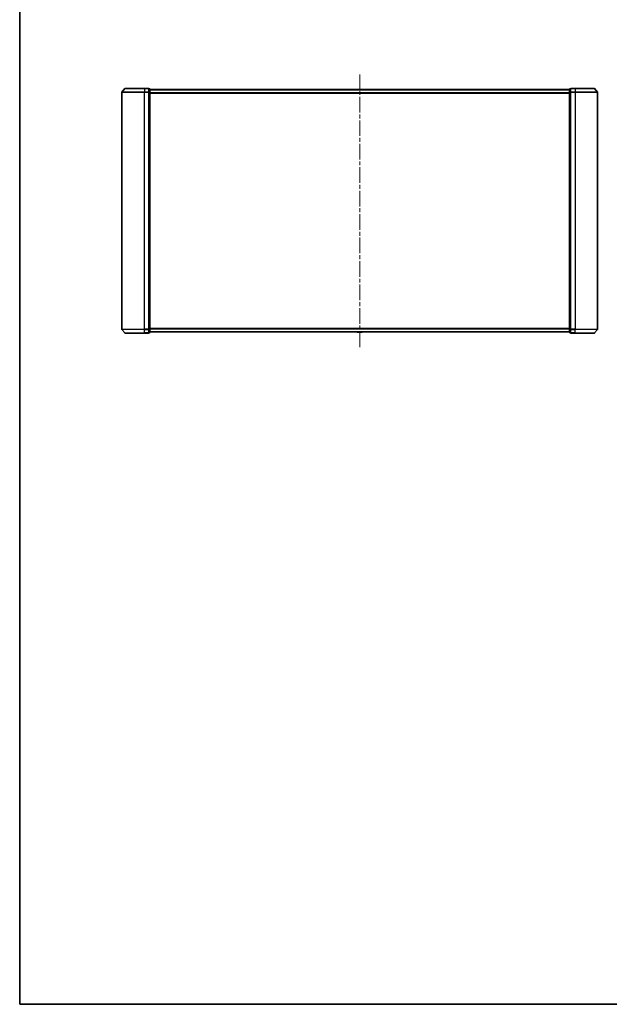
# Model space of a CAD drawing. Units: millimetres. Extents: x 36 to 8307, y 20 to 1565.
# Drawn here: x 1024 to 1558, y 20 to 912 of the extents above; entities that cross this region are included whole.
import ezdxf

# ---------------------------------------------------------------- set-up
doc = ezdxf.new("R2010")
doc.units = ezdxf.units.MM
doc.header["$LTSCALE"] = 2.5
doc.linetypes.add('CHAIN', pattern=[0.3543, 0.2362, -0.0295, 0.0591, -0.0295])
for name, color, linetype, lineweight in [('Border (ISO)', 7, 'Continuous', 35), ('Centerline (ISO)', 131, 'Continuous', 18), ('Visible (ISO)', 7, 'Continuous', 35), ('Visible Narrow (ISO)', 7, 'Continuous', 25)]:
    doc.layers.add(name, color=color, linetype=linetype, lineweight=lineweight)

# ---------------------------------------------------------------- blocks, each defined once
blk = doc.blocks.new('Borders tk図枠')
at = {"layer": 'Border (ISO)'}
for p, q in [((14.5, 289), (14.5, 8)), ((14.5, 8), (405.5, 8))]:
    blk.add_line(p, q, dxfattribs=at)

msp = doc.modelspace()

# ---------------------------------------------------------------- linework, layer by layer
at = {"layer": 'Centerline (ISO)', "linetype": 'CHAIN', "ltscale": 23.990969}
msp.add_line((1331.7117, 615.2073), (1331.7117, 862.2073), dxfattribs=at)
at = {"layer": 'Visible (ISO)'}
for p, q in [((1118.9218, 849.3514), (1116.2829, 846.2413)), ((1119.1506, 849.4573), (1136.7117, 849.4573)), ((1140.4117, 849.4573), (1136.7117, 849.4573)), ((1141.4117, 849.1573), (1140.7117, 849.1573)), ((1140.7117, 849.0514), (1140.7117, 849.1573)), ((1140.7117, 849.0514), (1140.7117, 846.1311)), ((1141.7117, 845.937), (1141.7117, 848.8573)), ((1521.7117, 848.4573), (1141.7117, 848.4573)), ((1329.4025, 848.5663), (1329.3317, 848.4573)), ((1333.8531, 848.6573), (1329.5702, 848.6573)), ((1334.0208, 848.5663), (1334.0917, 848.4573)), ((1521.7117, 848.8573), (1521.7117, 845.937)), ((1522.7117, 849.1573), (1522.0117, 849.1573)), ((1522.7117, 849.1573), (1522.7117, 849.0514)), ((1522.7117, 846.1311), (1522.7117, 849.0514)), ((1526.7117, 849.4573), (1523.0117, 849.4573)), ((1526.7117, 849.4573), (1544.2728, 849.4573)), ((1544.5015, 849.3514), (1547.1404, 846.2413)), ((1116.2117, 846.0472), (1116.2117, 631.3674)), ((1140.7117, 846.0472), (1140.7117, 846.1311)), ((1140.7117, 845.937), (1140.7117, 846.0472)), ((1140.7117, 845.937), (1140.7117, 631.4775)), ((1141.7117, 631.4775), (1141.7117, 845.937)), ((1521.7117, 845.937), (1521.7117, 631.4775)), ((1522.7117, 846.1311), (1522.7117, 846.0472)), ((1522.7117, 846.0472), (1522.7117, 845.937)), ((1522.7117, 631.4775), (1522.7117, 845.937)), ((1547.2117, 631.3674), (1547.2117, 846.0472)), ((1118.9218, 628.0632), (1116.2829, 631.1733)), ((1136.7117, 627.9573), (1119.1506, 627.9573)), ((1136.7117, 627.9573), (1140.4117, 627.9573)), ((1140.7117, 631.3674), (1140.7117, 631.4775)), ((1140.7117, 631.2834), (1140.7117, 631.3674)), ((1140.7117, 631.2834), (1140.7117, 628.3632)), ((1140.7117, 628.2573), (1140.7117, 628.3632)), ((1140.7117, 628.2573), (1141.4117, 628.2573)), ((1141.7117, 628.5573), (1141.7117, 631.4775)), ((1141.7117, 628.9573), (1521.7117, 628.9573)), ((1329.4025, 628.8483), (1329.3317, 628.9573)), ((1329.5702, 628.7573), (1333.8531, 628.7573)), ((1334.0208, 628.8483), (1334.0917, 628.9573)), ((1521.7117, 631.4775), (1521.7117, 628.5573)), ((1522.0117, 628.2573), (1522.7117, 628.2573)), ((1522.7117, 631.4775), (1522.7117, 631.3674)), ((1522.7117, 631.3674), (1522.7117, 631.2834)), ((1522.7117, 628.3632), (1522.7117, 631.2834)), ((1522.7117, 628.3632), (1522.7117, 628.2573)), ((1523.0117, 627.9573), (1526.7117, 627.9573)), ((1544.2728, 627.9573), (1526.7117, 627.9573)), ((1544.5015, 628.0632), (1547.1404, 631.1733))]:
    msp.add_line(p, q, dxfattribs=at)
for centre, radius, start, end in [((1119.1506, 849.1573), 0.3, 90, 139.6858998), ((1140.4117, 849.1573), 0.3, 0, 90), ((1141.4117, 848.8573), 0.3, 0, 90), ((1329.5702, 848.4573), 0.2, 90, 146.9761324), ((1333.8531, 848.4573), 0.2, 33.0238676, 90), ((1522.0117, 848.8573), 0.3, 90, 180), ((1523.0117, 849.1573), 0.3, 90, 180), ((1544.2728, 849.1573), 0.3, 40.3141002, 90), ((1116.5117, 846.0472), 0.3, 139.6858998, 180), ((1546.9117, 846.0472), 0.3, 0, 40.3141002), ((1116.5117, 631.3674), 0.3, 180, 220.3141002), ((1119.1506, 628.2573), 0.3, 220.3141002, 270), ((1140.4117, 628.2573), 0.3, 270, 0), ((1141.4117, 628.5573), 0.3, 270, 0), ((1329.5702, 628.9573), 0.2, 213.0238676, 270), ((1333.8531, 628.9573), 0.2, 270, 326.9761324), ((1522.0117, 628.5573), 0.3, 180, 270), ((1523.0117, 628.2573), 0.3, 180, 270), ((1544.2728, 628.2573), 0.3, 270, 319.6858998), ((1546.9117, 631.3674), 0.3, 319.6858998, 0)]:
    msp.add_arc(centre, radius, start, end, dxfattribs=at)
at = {"layer": 'Visible Narrow (ISO)'}
for p, q in [((1136.7117, 849.3514), (1118.9218, 849.3514)), ((1136.7117, 849.3514), (1136.7117, 849.4573)), ((1136.7117, 849.3514), (1140.4117, 849.3514)), ((1136.7117, 849.3514), (1136.7117, 846.2413)), ((1140.4117, 849.3514), (1140.4117, 849.4573)), ((1140.4117, 849.3514), (1140.4117, 846.2413)), ((1140.7117, 849.0514), (1141.4117, 849.0514)), ((1141.4117, 849.0514), (1141.4117, 849.1573)), ((1141.4117, 849.0514), (1141.4117, 846.1311)), ((1141.7117, 848.3493), (1521.7117, 848.3493)), ((1334.0208, 848.5663), (1329.4025, 848.5663)), ((1522.0117, 849.1573), (1522.0117, 849.0514)), ((1522.0117, 846.1311), (1522.0117, 849.0514)), ((1522.0117, 849.0514), (1522.7117, 849.0514)), ((1523.0117, 849.4573), (1523.0117, 849.3514)), ((1523.0117, 849.3514), (1526.7117, 849.3514)), ((1523.0117, 846.2413), (1523.0117, 849.3514)), ((1526.7117, 849.3514), (1526.7117, 849.4573)), ((1544.5015, 849.3514), (1526.7117, 849.3514)), ((1526.7117, 849.3514), (1526.7117, 846.2413)), ((1136.7117, 846.0472), (1116.2117, 846.0472)), ((1116.2829, 846.2413), (1136.7117, 846.2413)), ((1140.4117, 846.2413), (1136.7117, 846.2413)), ((1136.7117, 846.2413), (1136.7117, 846.0472)), ((1136.7117, 846.0472), (1140.4117, 846.0472)), ((1136.7117, 631.3674), (1136.7117, 846.0472)), ((1140.4117, 846.0472), (1140.4117, 846.2413)), ((1140.4117, 846.0472), (1140.7117, 846.0472)), ((1140.4117, 846.0472), (1140.4117, 631.3674)), ((1141.4117, 846.1311), (1140.7117, 846.1311)), ((1140.7117, 845.937), (1141.4117, 845.937)), ((1141.4117, 845.937), (1141.4117, 846.1311)), ((1141.4117, 845.937), (1141.7117, 845.937)), ((1141.4117, 845.937), (1141.4117, 631.4775)), ((1521.7117, 845.5407), (1141.7117, 845.5407)), ((1141.7117, 845.3487), (1521.7117, 845.3487)), ((1521.7117, 845.937), (1522.0117, 845.937)), ((1522.0117, 846.1311), (1522.0117, 845.937)), ((1522.7117, 846.1311), (1522.0117, 846.1311)), ((1522.0117, 631.4775), (1522.0117, 845.937)), ((1522.0117, 845.937), (1522.7117, 845.937)), ((1522.7117, 846.0472), (1523.0117, 846.0472)), ((1526.7117, 846.2413), (1523.0117, 846.2413)), ((1523.0117, 846.2413), (1523.0117, 846.0472)), ((1523.0117, 846.0472), (1526.7117, 846.0472)), ((1523.0117, 631.3674), (1523.0117, 846.0472)), ((1526.7117, 846.2413), (1526.7117, 846.0472)), ((1526.7117, 846.2413), (1547.1404, 846.2413)), ((1547.2117, 846.0472), (1526.7117, 846.0472)), ((1526.7117, 846.0472), (1526.7117, 631.3674)), ((1116.2117, 631.3674), (1136.7117, 631.3674)), ((1136.7117, 631.1733), (1116.2829, 631.1733)), ((1118.9218, 628.0632), (1136.7117, 628.0632)), ((1140.4117, 631.3674), (1136.7117, 631.3674)), ((1136.7117, 631.1733), (1136.7117, 631.3674)), ((1136.7117, 631.1733), (1140.4117, 631.1733)), ((1136.7117, 628.0632), (1136.7117, 631.1733)), ((1140.4117, 628.0632), (1136.7117, 628.0632)), ((1136.7117, 628.0632), (1136.7117, 627.9573)), ((1140.7117, 631.3674), (1140.4117, 631.3674)), ((1140.4117, 631.1733), (1140.4117, 631.3674)), ((1140.4117, 631.1733), (1140.4117, 628.0632)), ((1140.4117, 627.9573), (1140.4117, 628.0632)), ((1141.4117, 631.4775), (1140.7117, 631.4775)), ((1140.7117, 631.2834), (1141.4117, 631.2834)), ((1141.4117, 628.3632), (1140.7117, 628.3632)), ((1141.7117, 631.4775), (1141.4117, 631.4775)), ((1141.4117, 631.2834), (1141.4117, 631.4775)), ((1141.4117, 631.2834), (1141.4117, 628.3632)), ((1141.4117, 628.2573), (1141.4117, 628.3632)), ((1521.7117, 632.0659), (1141.7117, 632.0659)), ((1141.7117, 631.8738), (1521.7117, 631.8738)), ((1521.7117, 629.0652), (1141.7117, 629.0652)), ((1329.4025, 628.8483), (1334.0208, 628.8483)), ((1522.0117, 631.4775), (1521.7117, 631.4775)), ((1522.0117, 631.4775), (1522.0117, 631.2834)), ((1522.7117, 631.4775), (1522.0117, 631.4775)), ((1522.0117, 628.3632), (1522.0117, 631.2834)), ((1522.0117, 631.2834), (1522.7117, 631.2834)), ((1522.0117, 628.3632), (1522.0117, 628.2573)), ((1522.7117, 628.3632), (1522.0117, 628.3632)), ((1523.0117, 631.3674), (1522.7117, 631.3674)), ((1526.7117, 631.3674), (1523.0117, 631.3674)), ((1523.0117, 631.3674), (1523.0117, 631.1733)), ((1523.0117, 631.1733), (1526.7117, 631.1733)), ((1523.0117, 628.0632), (1523.0117, 631.1733)), ((1526.7117, 628.0632), (1523.0117, 628.0632)), ((1523.0117, 628.0632), (1523.0117, 627.9573)), ((1526.7117, 631.1733), (1526.7117, 631.3674)), ((1526.7117, 631.3674), (1547.2117, 631.3674)), ((1547.1404, 631.1733), (1526.7117, 631.1733)), ((1526.7117, 628.0632), (1526.7117, 631.1733)), ((1526.7117, 628.0632), (1526.7117, 627.9573)), ((1526.7117, 628.0632), (1544.5015, 628.0632))]:
    msp.add_line(p, q, dxfattribs=at)
for centre, major_axis, start_param, end_param in [((1140.4117, 849.1573), (0.3, 0), 0, 1.57079633), ((1141.4117, 848.8573), (0.3, 0), 0, 1.57079633), ((1522.0117, 848.8573), (-0.3, 0), 4.71238898, 6.28318531), ((1523.0117, 849.1573), (-0.3, 0), 4.71238898, 6.28318531), ((1140.4117, 846.0472), (0.3, 0), 0, 1.57079633), ((1141.4117, 845.937), (0.3, 0), 0, 1.57079633), ((1522.0117, 845.937), (-0.3, 0), 4.71238898, 6.28318531), ((1523.0117, 846.0472), (-0.3, 0), 4.71238898, 6.28318531), ((1140.4117, 631.3674), (0.3, 0), 4.71238898, 6.28318531), ((1140.4117, 628.2573), (0.3, 0), 4.71238898, 6.28318531), ((1141.4117, 631.4775), (0.3, 0), 4.71238898, 6.28318531), ((1141.4117, 628.5573), (0.3, 0), 4.71238898, 6.28318531), ((1522.0117, 631.4775), (-0.3, 0), 0, 1.57079633), ((1522.0117, 628.5573), (-0.3, 0), 0, 1.57079633), ((1523.0117, 631.3674), (-0.3, 0), 0, 1.57079633), ((1523.0117, 628.2573), (-0.3, 0), 0, 1.57079633)]:
    msp.add_ellipse(centre, major_axis=major_axis, ratio=0.64697745, start_param=start_param, end_param=end_param, dxfattribs=at)

# ---------------------------------------------------------------- block references
at = {"xscale": 5.5, "yscale": 5.5, "zscale": 5.5}
msp.add_blockref('Borders tk図枠', (944, -24), dxfattribs=at)

doc.saveas('drawing.dxf')
